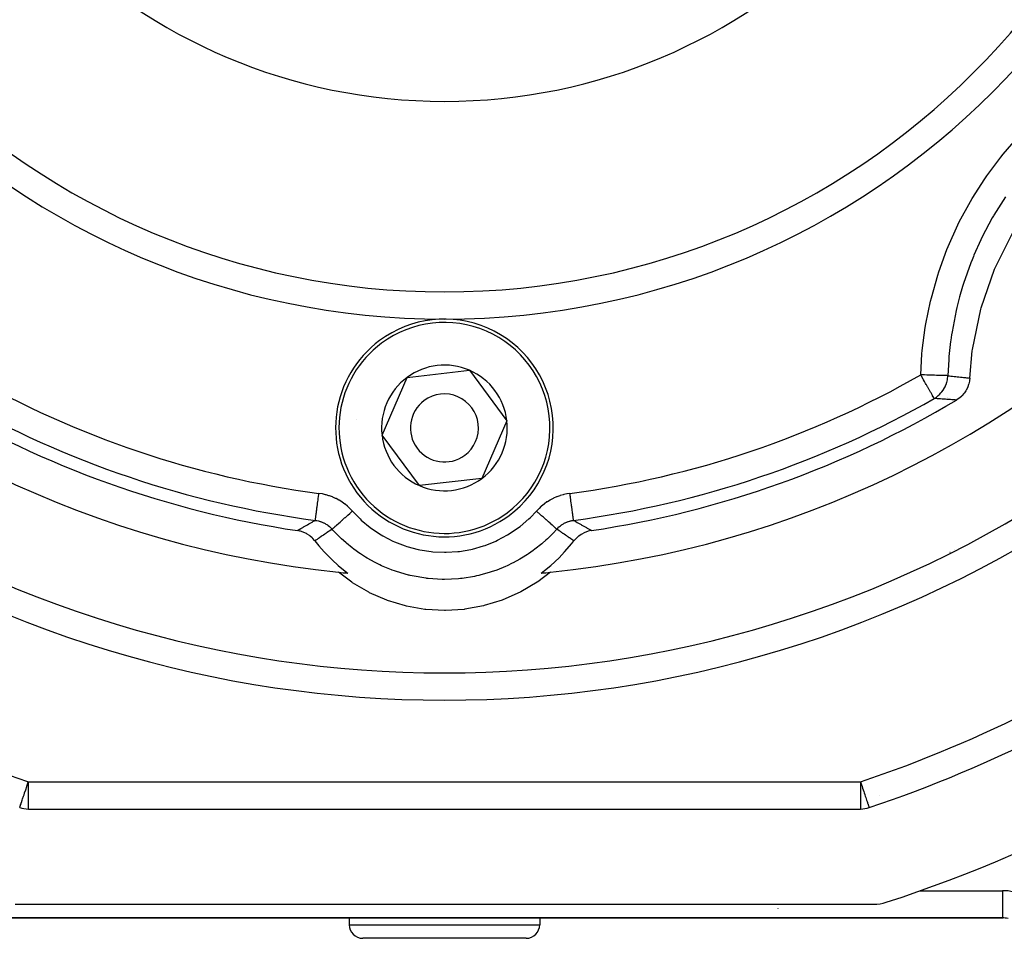
# Model space of a CAD drawing. Extents: x 24 to 1126, y -581 to 283.
# Drawn here: x 738 to 810, y -267 to -200 of the extents above; entities that cross this region are included whole.
import ezdxf

# ---------------------------------------------------------------- set-up
doc = ezdxf.new("R2010")
doc.units = 0
doc.linetypes.add('DASHED', pattern=[11.05, 8.7, -2.35])
doc.layers.get('0').update_dxf_attribs({"linetype": 'CONTINUOUS'})
doc.layers.add('NEVIDI', color=4, linetype='DASHED')

msp = doc.modelspace()

# ---------------------------------------------------------------- linework, layer by layer
at = {"color": 2}
for p, q in [((809.466151, -218.232741), (810.813264, -215.532434)), ((808.442235, -221.174602), (809.428132, -218.323182)), ((809.428132, -218.323182), (809.466151, -218.232741)), ((807.807988, -224.224289), (808.416149, -221.269687)), ((808.416149, -221.269687), (808.442235, -221.174602)), ((807.794338, -224.322419), (807.807988, -224.224289)), ((807.604805, -226.335332), (807.794338, -224.322419)), ((764.411339, -230.526801), (766.249446, -226.289503)), ((766.249446, -226.289503), (770.838107, -225.762701)), ((770.838107, -225.762701), (773.588661, -229.473198)), ((807.604805, -226.335332), (807.588337, -226.508301)), ((807.436372, -227.040708), (807.349376, -227.213952)), ((807.458178, -226.989561), (807.436372, -227.040708)), ((807.523179, -226.806166), (807.458178, -226.989561)), ((807.538335, -226.753112), (807.523179, -226.806166)), ((807.579996, -226.562607), (807.538335, -226.753112)), ((807.588337, -226.508301), (807.579996, -226.562607)), ((806, -227.787041), (806, -227.784248)), ((806.667634, -227.926848), (806.63368, -227.94759)), ((806.823148, -227.819137), (806.667634, -227.926848)), ((806.870056, -227.782117), (806.823148, -227.819137)), ((807.011897, -227.654953), (806.870056, -227.782117)), ((807.052998, -227.613204), (807.011897, -227.654953)), ((807.178817, -227.468358), (807.052998, -227.613204)), ((807.213546, -227.422964), (807.178817, -227.468358)), ((807.321004, -227.262602), (807.213546, -227.422964)), ((807.349376, -227.213952), (807.321004, -227.262602)), ((773.588661, -229.473198), (771.750554, -233.710496)), ((767.161893, -234.237297), (764.411339, -230.526801)), ((771.750554, -233.710496), (767.161893, -234.237297)), ((758.374032, -237.574651), (758.190935, -237.538659)), ((758.430349, -237.58936), (758.374032, -237.574651)), ((758.62213, -237.653054), (758.430349, -237.58936)), ((758.677429, -237.67555), (758.62213, -237.653054)), ((758.858263, -237.763307), (758.677429, -237.67555)), ((758.911082, -237.793333), (758.858263, -237.763307)), ((759.078022, -237.903048), (758.911082, -237.793333)), ((759.127279, -237.94025), (759.078022, -237.903048)), ((759.27801, -238.07052), (759.127279, -237.94025)), ((778.82459, -237.979242), (778.677731, -238.114388)), ((778.872824, -237.940369), (778.82459, -237.979242)), ((779.03667, -237.825177), (778.872824, -237.940369)), ((779.088923, -237.79333), (779.03667, -237.825177)), ((779.267551, -237.699979), (779.088923, -237.79333)), ((779.322616, -237.675641), (779.267551, -237.699979)), ((779.512964, -237.606067), (779.322616, -237.675641)), ((779.569726, -237.589442), (779.512964, -237.606067)), ((779.768975, -237.54505), (779.569726, -237.589442)), ((779.809065, -237.538659), (779.768975, -237.54505)), ((759.322347, -238.114248), (759.27801, -238.07052)), ((759.454485, -238.262902), (759.322347, -238.114248)), ((759.482767, -238.298974), (759.454485, -238.262902)), ((759.482766, -238.298973), (759.776977, -238.667277)), ((759.776977, -238.667277), (760.166963, -239.113387)), ((777.833046, -239.113375), (778.370444, -238.486436)), ((778.370444, -238.486436), (778.517229, -238.298979)), ((778.634562, -238.159691), (778.517233, -238.298974)), ((778.677731, -238.114388), (778.634562, -238.159691)), ((760.166963, -239.113387), (760.745982, -239.701525)), ((777.421181, -239.539921), (777.833046, -239.113375)), ((806.153208, -239.130849), (806.155531, -239.132117)), ((760.745982, -239.701525), (761.186061, -240.098647)), ((761.186061, -240.098647), (761.830171, -240.614313)), ((776.354363, -240.473921), (776.813928, -240.098654)), ((776.813928, -240.098654), (777.421181, -239.539921)), ((762.197427, -241.340896), (761.205432, -240.599237)), ((761.746734, -240.652526), (761.745146, -240.648164)), ((761.830171, -240.614313), (761.902562, -240.667867)), ((776.794568, -240.599237), (775.859305, -241.302592)), ((776.097434, -240.66787), (776.354363, -240.473921)), ((776.254853, -240.648166), (776.253056, -240.653104)), ((762.254559, -241.379014), (762.197427, -241.340896)), ((763.440461, -242.072708), (762.254559, -241.379014)), ((775.80254, -241.340927), (774.620211, -242.041435)), ((775.859305, -241.302592), (775.80254, -241.340927)), ((763.501254, -242.10361), (763.440461, -242.072708)), ((764.761054, -242.652654), (763.501254, -242.10361)), ((774.559575, -242.07268), (773.30275, -242.628864)), ((774.620211, -242.041435), (774.559575, -242.07268)), ((764.824838, -242.676066), (764.761054, -242.652654)), ((766.140776, -243.072819), (764.824838, -242.676066)), ((766.206621, -243.088497), (766.140776, -243.072819)), ((767.560338, -243.327299), (766.206621, -243.088497)), ((771.859448, -243.072838), (770.506878, -243.319045)), ((771.925222, -243.056793), (771.859448, -243.072838)), ((773.23905, -242.652657), (771.925222, -243.056793)), ((773.30275, -242.628864), (773.23905, -242.652657)), ((742.859075, -243.710871), (742.859817, -243.713396)), ((767.627587, -243.335103), (767.560338, -243.327299)), ((768.999989, -243.41248), (767.627587, -243.335103)), ((769.067706, -243.412286), (768.999989, -243.41248)), ((770.439666, -243.327216), (769.067706, -243.412286)), ((770.506878, -243.319045), (770.439666, -243.327216)), ((795.140077, -243.713427), (795.140777, -243.710915)), ((800.992067, -256.999999), (800.988849, -256.999999)), ((800.988849, -256.999999), (800.992067, -256.999999)), ((737.785485, -257.894964), (737.785896, -257.893743)), ((738.42223, -257.999999), (799.57777, -257.999999)), ((737.456379, -264.999999), (800.543621, -264.999999)), ((728, -265.999999), (810, -265.999999)), ((810, -265.999999), (728, -265.999999)), ((762, -265.999999), (762, -266.499999)), ((762, -265.999999), (762, -266.499999)), ((776, -265.999999), (776, -266.499999)), ((776, -265.999999), (776, -266.499999)), ((795, -265.999999), (810.06548, -265.999999)), ((810.06548, -265.999999), (795, -265.999999)), ((795, -265.999999), (810.06548, -265.999999)), ((810.06548, -265.999999), (795, -265.999999)), ((810, -265.99651), (810, -265.999999)), ((810, -265.999999), (810.06548, -265.999999)), ((775, -267.499999), (763, -267.499999))]:
    msp.add_line(p, q, dxfattribs=at)
for centre, radius, start, end in [((769, -164.999999), 55, 180, 360), ((769, -164.999999), 76, 185.886612, 264.113388), ((769, -164.999999), 76, 275.886612, 354.113388), ((769, -229.999999), 8, 306.549175, 126.549175), ((769, -229.999999), 8, 126.549175, 306.549175), ((769, -229.999999), 4.618802, 66.549175, 126.549175), ((769, -229.999999), 4.618802, 126.549175, 186.549175), ((769, -229.999999), 4.618802, 6.549175, 66.549175), ((769, -229.999999), 2.5, 306.549175, 126.549175), ((769, -164.999999), 73.339573, 239.126597, 261.524656), ((769, -229.999999), 2.5, 126.549175, 306.549175), ((769, -164.999999), 73.339573, 278.475344, 300.873403), ((769, -229.999999), 4.618802, 306.549175, 6.549175), ((769, -229.999999), 4.618802, 186.549175, 246.549175), ((769, -164.999999), 83, 235.849816, 304.150184), ((769, -229.999999), 4.618802, 246.549175, 306.549175), ((802.4848, -245.839458), 8, 59.705306, 59.724283), ((769, -164.999999), 76, 264.113387, 264.641491), ((769, -164.999999), 76, 275.358506, 275.886612), ((735.5152, -245.839458), 8, 14.577932, 14.596806), ((802.4848, -245.839458), 8, 165.390741, 165.409452), ((769, -164.999999), 98, 288.57335, 305.405932), ((769, -164.999999), 105, 288.014109, 309.373729), ((738.42223, -255.999999), 2, 251.42665, 270), ((799.57777, -255.999999), 2, 270, 288.57335), ((795, -263.999999), 2, 221.342005, 221.386233), ((800.543621, -261.999999), 3, 270, 288.014109), ((810, -267.999999), 2, 77.799996, 90), ((763, -266.499999), 1, 180, 270), ((775, -266.499999), 1, 270, 360)]:
    msp.add_arc(centre, radius, start, end, dxfattribs=at)
at = {"layer": 'NEVIDI', "color": 7, "linetype": 'CONTINUOUS'}
for p, q in [((810.055091, -209.889442), (811.193239, -208.582977)), ((808.856748, -211.473313), (809.893145, -210.089808)), ((809.893145, -210.089808), (810.055091, -209.889442)), ((807.784762, -213.130207), (808.711841, -211.682345)), ((808.711841, -211.682345), (808.856748, -211.473313)), ((806.83903, -214.857876), (807.65656, -213.347596)), ((807.65656, -213.347596), (807.784762, -213.130207)), ((810.224101, -213.006906), (809.380228, -214.353057)), ((806.726763, -215.084774), (806.83903, -214.857876)), ((809.262749, -214.556693), (808.519393, -215.961557)), ((809.298318, -214.494567), (809.262749, -214.556693)), ((809.349222, -214.406372), (809.298318, -214.494567)), ((809.380228, -214.353057), (809.349222, -214.406372)), ((806.019481, -216.656644), (806.726763, -215.084774)), ((808.416525, -216.17445), (807.910717, -217.305322)), ((808.519393, -215.961557), (808.416525, -216.17445)), ((805.328736, -218.52584), (805.922653, -216.894791)), ((805.922653, -216.894791), (806.019481, -216.656644)), ((807.774665, -217.637644), (807.686855, -217.859683)), ((807.87142, -217.39992), (807.774665, -217.637644)), ((807.910717, -217.305322), (807.87142, -217.39992)), ((805.250146, -218.76935), (805.328736, -218.52584)), ((807.686855, -217.859683), (807.152257, -219.37312)), ((804.782006, -220.426158), (805.250146, -218.76935)), ((807.0816, -219.599533), (806.859739, -220.366138)), ((807.152257, -219.37312), (807.0816, -219.599533)), ((804.376881, -222.355956), (804.72164, -220.674254)), ((804.72164, -220.674254), (804.782006, -220.426158)), ((806.832813, -220.465897), (806.663114, -221.13692)), ((806.859739, -220.366138), (806.832813, -220.465897)), ((806.60947, -221.366945), (806.305493, -222.925647)), ((806.663114, -221.13692), (806.60947, -221.366945)), ((804.113975, -224.311342), (804.335114, -222.605768)), ((804.335114, -222.605768), (804.376881, -222.355956)), ((806.214046, -223.537327), (806.200089, -223.640934)), ((806.268823, -223.15869), (806.214046, -223.537327)), ((806.305493, -222.925647), (806.268823, -223.15869)), ((804.090619, -224.563933), (804.113975, -224.311342)), ((806.200089, -223.640934), (806.07931, -224.738444)), ((804.000255, -226.098005), (804.090619, -224.563933)), ((806.05972, -224.97503), (805.995693, -226.158655)), ((806.07931, -224.738444), (806.05972, -224.97503)), ((804.028956, -226.148107), (804.000255, -226.098005)), ((804.0252, -226.098763), (804.000255, -226.098005)), ((804.193451, -226.103876), (804.0252, -226.098763)), ((804.056169, -226.195612), (804.028956, -226.148107)), ((804.159039, -226.375186), (804.056169, -226.195612)), ((804.190516, -226.430134), (804.159039, -226.375186)), ((804.210833, -226.4656), (804.190516, -226.430134)), ((804.223794, -226.104798), (804.193451, -226.103876)), ((804.286414, -226.597537), (804.210833, -226.4656)), ((804.281397, -226.106549), (804.223794, -226.104798)), ((804.453118, -226.111769), (804.281397, -226.106549)), ((804.476704, -226.112486), (804.453118, -226.111769)), ((804.532945, -226.114196), (804.476704, -226.112486)), ((804.705047, -226.119428), (804.532945, -226.114196)), ((804.721863, -226.119939), (804.705047, -226.119428)), ((804.775726, -226.121576), (804.721863, -226.119939)), ((804.94466, -226.126712), (804.775726, -226.121576)), ((804.955006, -226.127026), (804.94466, -226.126712)), ((805.005785, -226.12857), (804.955006, -226.127026)), ((805.167964, -226.1335), (805.005785, -226.12857)), ((805.17243, -226.133635), (805.167964, -226.1335)), ((805.2191, -226.135054), (805.17243, -226.133635)), ((805.370554, -226.139657), (805.2191, -226.135054)), ((805.370917, -226.139668), (805.370554, -226.139657)), ((805.412221, -226.140923), (805.370917, -226.139668)), ((805.54594, -226.144986), (805.412221, -226.140923)), ((805.550055, -226.145111), (805.54594, -226.144986)), ((805.582074, -226.146084), (805.550055, -226.145111)), ((805.695771, -226.149539), (805.582074, -226.146084)), ((805.70236, -226.149739), (805.695771, -226.149539)), ((805.725907, -226.150455), (805.70236, -226.149739)), ((805.817657, -226.153244), (805.725907, -226.150455)), ((805.825289, -226.153476), (805.817657, -226.153244)), ((805.841059, -226.153955), (805.825289, -226.153476)), ((805.909464, -226.156036), (805.841059, -226.153955)), ((805.916585, -226.156252), (805.909464, -226.156036)), ((805.925857, -226.156535), (805.916585, -226.156252)), ((805.918962, -226.649773), (805.962526, -226.465321)), ((805.969694, -226.15787), (805.925857, -226.156535)), ((805.962526, -226.465321), (805.968069, -226.434296)), ((805.968069, -226.434296), (805.974283, -226.395599)), ((805.974713, -226.158023), (805.969694, -226.15787)), ((805.974283, -226.395599), (805.994223, -226.195513)), ((805.978842, -226.158149), (805.974713, -226.158023)), ((805.995693, -226.158664), (805.978842, -226.158149)), ((805.994223, -226.195513), (805.995104, -226.175541)), ((805.995104, -226.175541), (805.995693, -226.158656)), ((805.995693, -226.158655), (806.09559, -226.170549)), ((806.09559, -226.170549), (806.105729, -226.17175)), ((806.105729, -226.17175), (806.213294, -226.184409)), ((806.213294, -226.184409), (806.223437, -226.185595)), ((806.223437, -226.185595), (806.331057, -226.198107)), ((806.331057, -226.198107), (806.341205, -226.199279)), ((806.341205, -226.199279), (806.44888, -226.211643)), ((806.44888, -226.211643), (806.459035, -226.212802)), ((806.459035, -226.212802), (806.566766, -226.225016)), ((806.566766, -226.225016), (806.576912, -226.226159)), ((806.576912, -226.226159), (806.594127, -226.228096)), ((806.594127, -226.228096), (806.684722, -226.238227)), ((806.684722, -226.238227), (806.69489, -226.239358)), ((806.69489, -226.239358), (806.79843, -226.250799)), ((806.79843, -226.250799), (806.802743, -226.251273)), ((806.802743, -226.251273), (806.812914, -226.252389)), ((806.812914, -226.252389), (806.920824, -226.264154)), ((806.920824, -226.264154), (806.931001, -226.265256)), ((806.931001, -226.265256), (807.038973, -226.276868)), ((807.038973, -226.276868), (807.049155, -226.277956)), ((807.049155, -226.277956), (807.15719, -226.289416)), ((807.15719, -226.289416), (807.167379, -226.290489)), ((807.167379, -226.290489), (807.275477, -226.301796)), ((807.275477, -226.301796), (807.285664, -226.302854)), ((807.285664, -226.302854), (807.360303, -226.310565)), ((807.360303, -226.310565), (807.393834, -226.314007)), ((807.393834, -226.314007), (807.404035, -226.315051)), ((807.404035, -226.315051), (807.51226, -226.326047)), ((807.51226, -226.326047), (807.522464, -226.327076)), ((807.522464, -226.327076), (807.604805, -226.335332)), ((804.361439, -226.728504), (804.286414, -226.597537)), ((804.408834, -226.811239), (804.361439, -226.728504)), ((804.421562, -226.833457), (804.408834, -226.811239)), ((804.505549, -226.980069), (804.421562, -226.833457)), ((804.524262, -227.012735), (804.505549, -226.980069)), ((804.600665, -227.146108), (804.524262, -227.012735)), ((804.630528, -227.198238), (804.600665, -227.146108)), ((804.640233, -227.21518), (804.630528, -227.198238)), ((805.655707, -227.215219), (805.691756, -227.159676)), ((805.691756, -227.159676), (805.712274, -227.126155)), ((805.712274, -227.126155), (805.79162, -226.980144)), ((805.79162, -226.980144), (805.815068, -226.930675)), ((805.815068, -226.930675), (805.83105, -226.894809)), ((805.83105, -226.894809), (805.894589, -226.728563)), ((805.894589, -226.728563), (805.907779, -226.687363)), ((805.907779, -226.687363), (805.918962, -226.649773)), ((804.725943, -227.364799), (804.640233, -227.21518)), ((804.729467, -227.370951), (804.725943, -227.364799)), ((804.763178, -227.429798), (804.729467, -227.370951)), ((804.808816, -227.509466), (804.763178, -227.429798)), ((804.817833, -227.525206), (804.808816, -227.509466)), ((804.872358, -227.620387), (804.817833, -227.525206)), ((804.87771, -227.62973), (804.872358, -227.620387)), ((804.878524, -227.631151), (804.87771, -227.62973)), ((804.921182, -227.705617), (804.878524, -227.631151)), ((804.931434, -227.723513), (804.921182, -227.705617)), ((804.951045, -227.757747), (804.931434, -227.723513)), ((804.964321, -227.780922), (804.951045, -227.757747)), ((804.969062, -227.789199), (804.964321, -227.780922)), ((804.971357, -227.793205), (804.969062, -227.789199)), ((804.984317, -227.815827), (804.971357, -227.793205)), ((804.989947, -227.825656), (804.984317, -227.815827)), ((804.991542, -227.82844), (804.989947, -227.825656)), ((804.993791, -227.832367), (804.991542, -227.82844)), ((804.993791, -227.832367), (805.076969, -227.781779)), ((805.085436, -227.839793), (804.993791, -227.832367)), ((805.076969, -227.781779), (805.160636, -227.725013)), ((805.095789, -227.840625), (805.085436, -227.839793)), ((805.205611, -227.849358), (805.095789, -227.840625)), ((805.160636, -227.725013), (805.192361, -227.701822)), ((805.192361, -227.701822), (805.294996, -227.619867)), ((805.215968, -227.850173), (805.205611, -227.849358)), ((805.325848, -227.858729), (805.215968, -227.850173)), ((805.294996, -227.619867), (805.361678, -227.56031)), ((805.33621, -227.859527), (805.325848, -227.858729)), ((805.446148, -227.867906), (805.33621, -227.859527)), ((805.361678, -227.56031), (805.390131, -227.533199)), ((805.390131, -227.533199), (805.4891, -227.429849)), ((805.456516, -227.868687), (805.446148, -227.867906)), ((805.566514, -227.876887), (805.456516, -227.868687)), ((805.4891, -227.429849), (805.539813, -227.370665)), ((805.539813, -227.370665), (805.564501, -227.340086)), ((805.564501, -227.340086), (805.655707, -227.215219)), ((805.576887, -227.877651), (805.566514, -227.876887)), ((805.686946, -227.885671), (805.576887, -227.877651)), ((805.697325, -227.886419), (805.686946, -227.885671)), ((805.807451, -227.894258), (805.697325, -227.886419)), ((805.817832, -227.894988), (805.807451, -227.894258)), ((805.928015, -227.902645), (805.817832, -227.894988)), ((805.938406, -227.903358), (805.928015, -227.902645)), ((806.048654, -227.910832), (805.938406, -227.903358)), ((806.059051, -227.911528), (806.048654, -227.910832)), ((806.169366, -227.918818), (806.059051, -227.911528)), ((806.17977, -227.919496), (806.169366, -227.918818)), ((806.290153, -227.926601), (806.17977, -227.919496)), ((806.300563, -227.927262), (806.290153, -227.926601)), ((806.411016, -227.934179), (806.300563, -227.927262)), ((806.421433, -227.934822), (806.411016, -227.934179)), ((806.531956, -227.941552), (806.421433, -227.934822)), ((806.54238, -227.942178), (806.531956, -227.941552)), ((806.63368, -227.94759), (806.54238, -227.942178)), ((759.712387, -235.286547), (759.730011, -235.153173)), ((759.730011, -235.153173), (759.742061, -235.061993)), ((759.742061, -235.061993), (759.746099, -235.031436)), ((759.746099, -235.031436), (759.764269, -234.893953)), ((759.764269, -234.893953), (759.775874, -234.806156)), ((759.778697, -234.806527), (759.775873, -234.806156)), ((760.007002, -234.843371), (759.778697, -234.806527)), ((760.040228, -234.849871), (760.007002, -234.843371)), ((760.263853, -234.901345), (760.040228, -234.849871)), ((760.296266, -234.909942), (760.263853, -234.901345)), ((760.515467, -234.97591), (760.296266, -234.909942)), ((760.547208, -234.986621), (760.515467, -234.97591)), ((760.762169, -235.067232), (760.547208, -234.986621)), ((760.793316, -235.080112), (760.762169, -235.067232)), ((761.003553, -235.175292), (760.793316, -235.080112)), ((777.025385, -235.161355), (776.994679, -235.176181)), ((777.236112, -235.068006), (777.025385, -235.161355)), ((777.26751, -235.055322), (777.236112, -235.068006)), ((777.483087, -234.976484), (777.26751, -235.055322)), ((777.514922, -234.966027), (777.483087, -234.976484)), ((777.735194, -234.901675), (777.514922, -234.966027)), ((777.767771, -234.893316), (777.735194, -234.901675)), ((777.992477, -234.843517), (777.767771, -234.893316)), ((778.025821, -234.837276), (777.992477, -234.843517)), ((778.224127, -234.806156), (778.025821, -234.837276)), ((778.231694, -234.863432), (778.224126, -234.806158)), ((778.249872, -235.001), (778.231694, -234.863432)), ((778.253895, -235.03144), (778.249872, -235.001)), ((778.265965, -235.122784), (778.253895, -235.03144)), ((778.283672, -235.256781), (778.265965, -235.122784)), ((759.620022, -235.985599), (759.634364, -235.877047)), ((759.634364, -235.877047), (759.645281, -235.794427)), ((759.645281, -235.794427), (759.648807, -235.76774)), ((759.648807, -235.76774), (759.664503, -235.648941)), ((759.664503, -235.648941), (759.676019, -235.561782)), ((759.676019, -235.561782), (759.679788, -235.533258)), ((759.679788, -235.533258), (759.696576, -235.406203)), ((759.696576, -235.406203), (759.708462, -235.31625)), ((759.708462, -235.31625), (759.712387, -235.286547)), ((761.034132, -235.190363), (761.003553, -235.175292)), ((761.237743, -235.299057), (761.034132, -235.190363)), ((761.267286, -235.316084), (761.237743, -235.299057)), ((761.463127, -235.43769), (761.267286, -235.316084)), ((761.491287, -235.456495), (761.463127, -235.43769)), ((761.67781, -235.590262), (761.491287, -235.456495)), ((761.704369, -235.610682), (761.67781, -235.590262)), ((761.881532, -235.756491), (761.704369, -235.610682)), ((761.906779, -235.778712), (761.881532, -235.756491)), ((762.074412, -235.936424), (761.906779, -235.778712)), ((776.11765, -235.757102), (775.949248, -235.912965)), ((776.143007, -235.735146), (776.11765, -235.757102)), ((776.320912, -235.591129), (776.143007, -235.735146)), ((776.347633, -235.570928), (776.320912, -235.591129)), ((776.535275, -235.43867), (776.347633, -235.570928)), ((776.563466, -235.420175), (776.535275, -235.43867)), ((776.760527, -235.300018), (776.563466, -235.420175)), ((776.790201, -235.283235), (776.760527, -235.300018)), ((776.994679, -235.176181), (776.790201, -235.283235)), ((778.287606, -235.286552), (778.283672, -235.256781)), ((778.299548, -235.376928), (778.287606, -235.286552)), ((778.316431, -235.504693), (778.299548, -235.376928)), ((778.320206, -235.533261), (778.316431, -235.504693)), ((778.331796, -235.620969), (778.320206, -235.533261)), ((778.347641, -235.740879), (778.331796, -235.620969)), ((778.351191, -235.767743), (778.347641, -235.740879)), ((778.362213, -235.851156), (778.351191, -235.767743)), ((778.376712, -235.960886), (778.362213, -235.851156)), ((759.535621, -236.624288), (759.542744, -236.570396)), ((759.542744, -236.570396), (759.549263, -236.521073)), ((759.549263, -236.521073), (759.551319, -236.505518)), ((759.551319, -236.505518), (759.560456, -236.436381)), ((759.560456, -236.436381), (759.568345, -236.376686)), ((759.568345, -236.376686), (759.570836, -236.357836)), ((759.570836, -236.357836), (759.58187, -236.274338)), ((759.58187, -236.274338), (759.590987, -236.20534)), ((759.590987, -236.20534), (759.593873, -236.183499)), ((759.593873, -236.183499), (759.606662, -236.086708)), ((759.606662, -236.086708), (759.616777, -236.010158)), ((759.616777, -236.010158), (759.620022, -235.985599)), ((761.542358, -236.725977), (761.66575, -236.615791)), ((761.66575, -236.615791), (761.696492, -236.58834)), ((761.696492, -236.58834), (761.717691, -236.56941)), ((761.717691, -236.56941), (761.847471, -236.45352)), ((761.847471, -236.45352), (761.879623, -236.424808)), ((761.879623, -236.424808), (761.90169, -236.405104)), ((761.90169, -236.405104), (762.035788, -236.285358)), ((762.035788, -236.285358), (762.068652, -236.256011)), ((762.068652, -236.256011), (762.091223, -236.235856)), ((762.098334, -235.960475), (762.074412, -235.936424)), ((762.091223, -236.235856), (762.227424, -236.114232)), ((762.235638, -236.106898), (762.098334, -235.960475)), ((762.227424, -236.114232), (762.235638, -236.106898)), ((762.235638, -236.106898), (762.796769, -236.681866)), ((775.202853, -236.682095), (775.293744, -236.595717)), ((775.293744, -236.595717), (775.764359, -236.106898)), ((775.898505, -236.226685), (775.764359, -236.106898)), ((775.766258, -236.104772), (775.764362, -236.106898)), ((775.925177, -235.936771), (775.766258, -236.104772)), ((775.931345, -236.25601), (775.898505, -236.226685)), ((775.949248, -235.912965), (775.925177, -235.936771)), ((775.953951, -236.276196), (775.931345, -236.25601)), ((776.088216, -236.39609), (775.953951, -236.276196)), ((776.120374, -236.424806), (776.088216, -236.39609)), ((776.142462, -236.44453), (776.120374, -236.424806)), ((776.272598, -236.560737), (776.142462, -236.44453)), ((776.303506, -236.588338), (776.272598, -236.560737)), ((776.324709, -236.607271), (776.303506, -236.588338)), ((776.448546, -236.717854), (776.324709, -236.607271)), ((778.379977, -235.985601), (778.376712, -235.960886)), ((778.390237, -236.063248), (778.379977, -235.985601)), ((778.403197, -236.161331), (778.390237, -236.063248)), ((778.406126, -236.183501), (778.403197, -236.161331)), ((778.415371, -236.253469), (778.406126, -236.183501)), ((778.426609, -236.338521), (778.415371, -236.253469)), ((778.429162, -236.357838), (778.426609, -236.338521)), ((778.437213, -236.418769), (778.429162, -236.357838)), ((778.446563, -236.48953), (778.437213, -236.418769)), ((778.448676, -236.505521), (778.446563, -236.48953)), ((778.455372, -236.556191), (778.448676, -236.505521)), ((778.462721, -236.611803), (778.455372, -236.556191)), ((778.464371, -236.624291), (778.462721, -236.611803)), ((758.456364, -237.384752), (758.546357, -237.332916)), ((758.546357, -237.332916), (758.55258, -237.329338)), ((758.55258, -237.329338), (758.642981, -237.277462)), ((758.642981, -237.277462), (758.649233, -237.273881)), ((758.649233, -237.273881), (758.740054, -237.221965)), ((758.740054, -237.221965), (758.746336, -237.218381)), ((758.746336, -237.218381), (758.837623, -237.166408)), ((758.837623, -237.166408), (758.843903, -237.162839)), ((758.843903, -237.162839), (758.935601, -237.110846)), ((758.935601, -237.110846), (758.941944, -237.107257)), ((758.941944, -237.107257), (759.034102, -237.055224)), ((759.034102, -237.055224), (759.040477, -237.051632)), ((759.040477, -237.051632), (759.133106, -236.999558)), ((759.133106, -236.999558), (759.139514, -236.995964)), ((759.139514, -236.995964), (759.232629, -236.94385)), ((759.232629, -236.94385), (759.239071, -236.940253)), ((759.239071, -236.940253), (759.332684, -236.888099)), ((759.332684, -236.888099), (759.339161, -236.884499)), ((759.339161, -236.884499), (759.433284, -236.832305)), ((759.433284, -236.832305), (759.439796, -236.828703)), ((759.439796, -236.828703), (759.514032, -236.787713)), ((759.514026, -236.787712), (759.514687, -236.782704)), ((759.514032, -236.787713), (759.561806, -236.794529)), ((759.514687, -236.782704), (759.516191, -236.771313)), ((759.516191, -236.771313), (759.516759, -236.76701)), ((759.516759, -236.76701), (759.519663, -236.745032)), ((759.519663, -236.745032), (759.522954, -236.720127)), ((759.522954, -236.720127), (759.524042, -236.7119)), ((759.524042, -236.7119), (759.529071, -236.673849)), ((759.529071, -236.673849), (759.534036, -236.636284)), ((759.534036, -236.636284), (759.535621, -236.624288)), ((759.561806, -236.794529), (759.61309, -236.803157)), ((759.61309, -236.803157), (759.629875, -236.806278)), ((759.629875, -236.806278), (759.736977, -236.829708)), ((759.736977, -236.829708), (759.742133, -236.830992)), ((759.742133, -236.830992), (759.758539, -236.835173)), ((759.758539, -236.835173), (759.796235, -236.84534)), ((759.796235, -236.84534), (759.868444, -236.867045)), ((759.868444, -236.867045), (759.884692, -236.872342)), ((759.884692, -236.872342), (759.968399, -236.902099)), ((759.968399, -236.902099), (759.992519, -236.911459)), ((759.992519, -236.911459), (760.008293, -236.917776)), ((760.008293, -236.917776), (760.022999, -236.923805)), ((760.022999, -236.923805), (760.113893, -236.964162)), ((760.113893, -236.964162), (760.129278, -236.971536)), ((760.129278, -236.971536), (760.189215, -237.001833)), ((760.189215, -237.001833), (760.231727, -237.02489)), ((760.231727, -237.02489), (760.23886, -237.02889)), ((760.23886, -237.02889), (760.246652, -237.033304)), ((760.246652, -237.033304), (760.345179, -237.093237)), ((760.345179, -237.093237), (760.359416, -237.102557)), ((760.359416, -237.102557), (760.396093, -237.127377)), ((760.396093, -237.127377), (760.44085, -237.159315)), ((760.44085, -237.159315), (760.453312, -237.168544)), ((760.453312, -237.168544), (760.466962, -237.178827)), ((760.466962, -237.178827), (760.556087, -237.250704)), ((760.556087, -237.250704), (760.568918, -237.26177)), ((760.568918, -237.26177), (760.586137, -237.276923)), ((760.586137, -237.276923), (760.625746, -237.313152)), ((760.625746, -237.313152), (760.653438, -237.339679)), ((760.816987, -237.373713), (760.865016, -237.330825)), ((760.865016, -237.330825), (760.87838, -237.31889)), ((760.87838, -237.31889), (760.888004, -237.310296)), ((760.888004, -237.310296), (760.952021, -237.253131)), ((760.952021, -237.253131), (760.969243, -237.237752)), ((760.969243, -237.237752), (760.981357, -237.226935)), ((760.981357, -237.226935), (761.060278, -237.156461)), ((761.060278, -237.156461), (761.081014, -237.137944)), ((761.081014, -237.137944), (761.095505, -237.125004)), ((761.095505, -237.125004), (761.188137, -237.042286)), ((761.188137, -237.042286), (761.211907, -237.021061)), ((761.211907, -237.021061), (761.228525, -237.006221)), ((761.228525, -237.006221), (761.333195, -236.912753)), ((761.333195, -236.912753), (761.359765, -236.889027)), ((761.359765, -236.889027), (761.378237, -236.872532)), ((761.378237, -236.872532), (761.493316, -236.76977)), ((761.493316, -236.76977), (761.522139, -236.744032)), ((761.522139, -236.744032), (761.542358, -236.725977)), ((762.796769, -236.681866), (762.889109, -236.767238)), ((762.889109, -236.767238), (763.544129, -237.310554)), ((763.544129, -237.310554), (763.646065, -237.386223)), ((773.752655, -237.790147), (774.453876, -237.311932)), ((774.453876, -237.311932), (774.554608, -237.234979)), ((774.554608, -237.234979), (775.202853, -236.682095)), ((776.47786, -236.744031), (776.448546, -236.717854)), ((776.497665, -236.761716), (776.47786, -236.744031)), ((776.613145, -236.864837), (776.497665, -236.761716)), ((776.640234, -236.889027), (776.613145, -236.864837)), ((776.658487, -236.905326), (776.640234, -236.889027)), ((776.763821, -236.999386), (776.658487, -236.905326)), ((776.788093, -237.021061), (776.763821, -236.999386)), ((776.804475, -237.035689), (776.788093, -237.021061)), ((776.897749, -237.11898), (776.804475, -237.035689)), ((776.918987, -237.137945), (776.897749, -237.11898)), ((776.933225, -237.150659), (776.918987, -237.137945)), ((777.012997, -237.221893), (776.933225, -237.150659)), ((777.030757, -237.237753), (777.012997, -237.221893)), ((777.042725, -237.24844), (777.030757, -237.237753)), ((777.107544, -237.306321), (777.042725, -237.24844)), ((777.12162, -237.318891), (777.107544, -237.306321)), ((777.130871, -237.327151), (777.12162, -237.318891)), ((777.179758, -237.370806), (777.130871, -237.327151)), ((777.334221, -237.351837), (777.413841, -237.276943)), ((777.413841, -237.276943), (777.417871, -237.273365)), ((777.417871, -237.273365), (777.430609, -237.262182)), ((777.430609, -237.262182), (777.454809, -237.241455)), ((777.454809, -237.241455), (777.519024, -237.189577)), ((777.519024, -237.189577), (777.532433, -237.179287)), ((777.532433, -237.179287), (777.603914, -237.127372)), ((777.603914, -237.127372), (777.625609, -237.112548)), ((777.625609, -237.112548), (777.639746, -237.103111)), ((777.639746, -237.103111), (777.650211, -237.096236)), ((777.650211, -237.096236), (777.737692, -237.042313)), ((777.737692, -237.042313), (777.752473, -237.033803)), ((777.752473, -237.033803), (777.810944, -237.001749)), ((777.810944, -237.001749), (777.854401, -236.979537)), ((777.854401, -236.979537), (777.8622, -236.975691)), ((777.8622, -236.975691), (777.869805, -236.971981)), ((777.869805, -236.971981), (777.975036, -236.924621)), ((777.975036, -236.924621), (777.99079, -236.918148)), ((777.99079, -236.918148), (778.031606, -236.902097)), ((778.031606, -236.902097), (778.08801, -236.881588)), ((778.08801, -236.881588), (778.098532, -236.877972)), ((778.098532, -236.877972), (778.114604, -236.872575)), ((778.114604, -236.872575), (778.224398, -236.839677)), ((778.224398, -236.839677), (778.240947, -236.835306)), ((778.240947, -236.835306), (778.262991, -236.829717)), ((778.262991, -236.829717), (778.323866, -236.815648)), ((778.323866, -236.815648), (778.353103, -236.809594)), ((778.353103, -236.809594), (778.369864, -236.806328)), ((778.369864, -236.806328), (778.484546, -236.787899)), ((778.469532, -236.663341), (778.464371, -236.624291)), ((778.4748, -236.703207), (778.469532, -236.663341)), ((778.47595, -236.711903), (778.4748, -236.703207)), ((778.479452, -236.738404), (778.47595, -236.711903)), ((778.482598, -236.762214), (778.479452, -236.738404)), ((778.483232, -236.767012), (778.482598, -236.762214)), ((778.484954, -236.780041), (778.483232, -236.767012)), ((778.484546, -236.787899), (778.485968, -236.787713)), ((778.485968, -236.787713), (778.484954, -236.780041)), ((778.485968, -236.787713), (778.553688, -236.825099)), ((778.553688, -236.825099), (778.560204, -236.828703)), ((778.560204, -236.828703), (778.65436, -236.880899)), ((778.65436, -236.880899), (778.660839, -236.884499)), ((778.660839, -236.884499), (778.754485, -236.936656)), ((778.754485, -236.936656), (778.760929, -236.940253)), ((778.760929, -236.940253), (778.854075, -236.992369)), ((778.854075, -236.992369), (778.860486, -236.995964)), ((778.860486, -236.995964), (778.953146, -237.04804)), ((778.953146, -237.04804), (778.959523, -237.051632)), ((778.959523, -237.051632), (779.051711, -237.103668)), ((779.051711, -237.103668), (779.058056, -237.107257)), ((779.058056, -237.107257), (779.149784, -237.159253)), ((779.149784, -237.159253), (779.156097, -237.162839)), ((779.156097, -237.162839), (779.247379, -237.214796)), ((779.247379, -237.214796), (779.253664, -237.218381)), ((779.253664, -237.218381), (779.344513, -237.2703)), ((779.344513, -237.2703), (779.350767, -237.273881)), ((779.350767, -237.273881), (779.441194, -237.325759)), ((779.441194, -237.325759), (779.44742, -237.329338)), ((779.44742, -237.329338), (779.537438, -237.381177)), ((758.190935, -237.538659), (758.259044, -237.499025)), ((758.259044, -237.499025), (758.265188, -237.495455)), ((758.265188, -237.495455), (758.354403, -237.443697)), ((758.354403, -237.443697), (758.360571, -237.440125)), ((758.360571, -237.440125), (758.450169, -237.388328)), ((758.450169, -237.388328), (758.456364, -237.384752)), ((759.827398, -238.06183), (759.741248, -238.120987)), ((759.833353, -238.057744), (759.827398, -238.06183)), ((759.919801, -237.998477), (759.833353, -238.057744)), ((759.925779, -237.994382), (759.919801, -237.998477)), ((759.950599, -237.977384), (759.925779, -237.994382)), ((760.012533, -237.935002), (759.950599, -237.977384)), ((760.01853, -237.9309), (760.012533, -237.935002)), ((760.105603, -237.871404), (760.01853, -237.9309)), ((760.111576, -237.867325), (760.105603, -237.871404)), ((760.199014, -237.807683), (760.111576, -237.867325)), ((760.20506, -237.803563), (760.199014, -237.807683)), ((760.231249, -237.785721), (760.20506, -237.803563)), ((760.292783, -237.743835), (760.231249, -237.785721)), ((760.298848, -237.73971), (760.292783, -237.743835)), ((760.386919, -237.67986), (760.298848, -237.73971)), ((760.393007, -237.675726), (760.386919, -237.67986)), ((760.481429, -237.615757), (760.393007, -237.675726)), ((760.487542, -237.611615), (760.481429, -237.615757)), ((760.576325, -237.551525), (760.487542, -237.611615)), ((760.582464, -237.547374), (760.576325, -237.551525)), ((760.671619, -237.487161), (760.582464, -237.547374)), ((760.653438, -237.339679), (760.665591, -237.35165)), ((760.665591, -237.35165), (760.745417, -237.435705)), ((760.677799, -237.482991), (760.671619, -237.487161)), ((760.69155, -237.473717), (760.677799, -237.482991)), ((760.74637, -237.43677), (760.69155, -237.473717)), ((760.745417, -237.435705), (760.746371, -237.436771)), ((760.808527, -237.505753), (760.74637, -237.43677)), ((760.746371, -237.436771), (760.760208, -237.424414)), ((760.760208, -237.424414), (760.765444, -237.41974)), ((760.765444, -237.41974), (760.769474, -237.416141)), ((760.769474, -237.416141), (760.800719, -237.38824)), ((760.800719, -237.38824), (760.810104, -237.379859)), ((760.851622, -237.552902), (760.808527, -237.505753)), ((760.810104, -237.379859), (760.816987, -237.373713)), ((761.320443, -238.032759), (760.851622, -237.552902)), ((761.431417, -238.138191), (761.320443, -238.032759)), ((763.646065, -237.386223), (764.355176, -237.855454)), ((764.355176, -237.855454), (764.463906, -237.91926)), ((764.463906, -237.91926), (765.214173, -238.307058)), ((772.89967, -238.253852), (773.644595, -237.855595)), ((773.644595, -237.855595), (773.752655, -237.790147)), ((777.105064, -237.599744), (776.568225, -238.138526)), ((777.148379, -237.552901), (777.105064, -237.599744)), ((777.253628, -237.436772), (777.148379, -237.552901)), ((777.189897, -237.379859), (777.179758, -237.370806)), ((777.196417, -237.385682), (777.189897, -237.379859)), ((777.228582, -237.414405), (777.196417, -237.385682)), ((777.234557, -237.41974), (777.228582, -237.414405)), ((777.238233, -237.423023), (777.234557, -237.41974)), ((777.253129, -237.436324), (777.238233, -237.423023)), ((777.328374, -237.487157), (777.253628, -237.436772)), ((777.253629, -237.436771), (777.278803, -237.409153)), ((777.278803, -237.409153), (777.322168, -237.363916)), ((777.322168, -237.363916), (777.334221, -237.351837)), ((777.334537, -237.491316), (777.328374, -237.487157)), ((777.42367, -237.551523), (777.334537, -237.491316)), ((777.429808, -237.555673), (777.42367, -237.551523)), ((777.518569, -237.615757), (777.429808, -237.555673)), ((777.524679, -237.619898), (777.518569, -237.615757)), ((777.605331, -237.674602), (777.524679, -237.619898)), ((777.61308, -237.679863), (777.605331, -237.674602)), ((777.619168, -237.683997), (777.61308, -237.679863)), ((777.707214, -237.74384), (777.619168, -237.683997)), ((777.713275, -237.747963), (777.707214, -237.74384)), ((777.768747, -237.785726), (777.713275, -237.747963)), ((777.800982, -237.807688), (777.768747, -237.785726)), ((777.807019, -237.811803), (777.800982, -237.807688)), ((777.894393, -237.871409), (777.807019, -237.811803)), ((777.90041, -237.875518), (777.894393, -237.871409)), ((777.987463, -237.935009), (777.90041, -237.875518)), ((777.993461, -237.939111), (777.987463, -237.935009)), ((778.02683, -237.961942), (777.993461, -237.939111)), ((778.080195, -237.998483), (778.02683, -237.961942)), ((778.086169, -238.002576), (778.080195, -237.998483)), ((778.172597, -238.061836), (778.086169, -238.002576)), ((778.178551, -238.065921), (778.172597, -238.061836)), ((779.537438, -237.381177), (779.543636, -237.384752)), ((779.543636, -237.384752), (779.633258, -237.436552)), ((779.633258, -237.436552), (779.639429, -237.440125)), ((779.639429, -237.440125), (779.728668, -237.491885)), ((779.728668, -237.491885), (779.734812, -237.495455)), ((779.734812, -237.495455), (779.809065, -237.538659)), ((759.552068, -238.251184), (759.482766, -238.298973)), ((759.557963, -238.24712), (759.552068, -238.251184)), ((759.64354, -238.188182), (759.557963, -238.24712)), ((759.649451, -238.184113), (759.64354, -238.188182)), ((759.701125, -238.148567), (759.649451, -238.184113)), ((759.735314, -238.125065), (759.701125, -238.148567)), ((759.741248, -238.120987), (759.735314, -238.125065)), ((761.744031, -238.420156), (761.431417, -238.138191)), ((761.791831, -238.461413), (761.744031, -238.420156)), ((762.220198, -238.81085), (761.791831, -238.461413)), ((765.214173, -238.307058), (765.328254, -238.358466)), ((765.328254, -238.358466), (766.120828, -238.665555)), ((766.120828, -238.665555), (766.241099, -238.704887)), ((766.241099, -238.704887), (767.064099, -238.925922)), ((771.0565, -238.89866), (771.876752, -238.666391)), ((771.876752, -238.666391), (771.996657, -238.625369)), ((771.996657, -238.625369), (772.785584, -238.307179)), ((772.785584, -238.307179), (772.89967, -238.253852)), ((776.160066, -238.502456), (775.654516, -238.906523)), ((776.208106, -238.461468), (776.160066, -238.502456)), ((776.455652, -238.242546), (776.208106, -238.461468)), ((776.568225, -238.138526), (776.455652, -238.242546)), ((778.264682, -238.125071), (778.178551, -238.065921)), ((778.270619, -238.129151), (778.264682, -238.125071)), ((778.29887, -238.148573), (778.270619, -238.129151)), ((778.356455, -238.188188), (778.29887, -238.148573)), ((778.362369, -238.192258), (778.356455, -238.188188)), ((778.446872, -238.250462), (778.362369, -238.192258)), ((778.447927, -238.251189), (778.446872, -238.250462)), ((778.453818, -238.25525), (778.447927, -238.251189)), ((778.517229, -238.298979), (778.453818, -238.25525)), ((762.34293, -238.9046), (762.220198, -238.81085)), ((762.780727, -239.217779), (762.34293, -238.9046)), ((762.832763, -239.252902), (762.780727, -239.217779)), ((763.202231, -239.49027), (762.832763, -239.252902)), ((763.33332, -239.569619), (763.202231, -239.49027)), ((767.064099, -238.925922), (767.187114, -238.95195)), ((767.187114, -238.95195), (768.022145, -239.082215)), ((768.022145, -239.082215), (768.147724, -239.09495)), ((768.147724, -239.09495), (768.994476, -239.13498)), ((768.994476, -239.13498), (769.121143, -239.134149)), ((769.121143, -239.134149), (769.973016, -239.082559)), ((769.973016, -239.082559), (770.097961, -239.068212)), ((770.097961, -239.068212), (770.934271, -238.926261)), ((770.934271, -238.926261), (771.0565, -238.89866)), ((775.115189, -239.287606), (774.666477, -239.56974)), ((775.167326, -239.252843), (775.115189, -239.287606)), ((775.530514, -238.998474), (775.167326, -239.252843)), ((775.654516, -238.906523), (775.530514, -238.998474)), ((763.904245, -239.887419), (763.33332, -239.569619)), ((763.959584, -239.915923), (763.904245, -239.887419)), ((764.24254, -240.055613), (763.959584, -239.915923)), ((764.381195, -240.120448), (764.24254, -240.055613)), ((765.09895, -240.419903), (764.381195, -240.120448)), ((773.478679, -240.183616), (772.843181, -240.441506)), ((773.618578, -240.120553), (773.478679, -240.183616)), ((773.984991, -239.944079), (773.618578, -240.120553)), ((774.040332, -239.915966), (773.984991, -239.944079)), ((774.534683, -239.647046), (774.040332, -239.915966)), ((774.666477, -239.56974), (774.534683, -239.647046)), ((759.519291, -240.380285), (759.515199, -240.369043)), ((765.156819, -240.441506), (765.09895, -240.419903)), ((765.341243, -240.50792), (765.156819, -240.441506)), ((765.487646, -240.55804), (765.341243, -240.50792)), ((766.347954, -240.807703), (765.487646, -240.55804)), ((766.407689, -240.822272), (766.347954, -240.807703)), ((766.488227, -240.841359), (766.407689, -240.822272)), ((766.638095, -240.875187), (766.488227, -240.841359)), ((767.633822, -241.045422), (766.638095, -240.875187)), ((771.209458, -240.907359), (770.305261, -241.052824)), ((771.359922, -240.87562), (771.209458, -240.907359)), ((771.532374, -240.836537), (771.359922, -240.87562)), ((771.592311, -240.822272), (771.532374, -240.836537)), ((772.36301, -240.606831), (771.592311, -240.822272)), ((772.509886, -240.558865), (772.36301, -240.606831)), ((772.78518, -240.46279), (772.509886, -240.558865)), ((772.843181, -240.441506), (772.78518, -240.46279)), ((778.484801, -240.369043), (778.480709, -240.380285)), ((767.654904, -241.048023), (767.633822, -241.045422)), ((767.69474, -241.052825), (767.654904, -241.048023)), ((767.806985, -241.065571), (767.69474, -241.052825)), ((768.839359, -241.128928), (767.806985, -241.065571)), ((768.938733, -241.129927), (768.839359, -241.128928)), ((768.993721, -241.130095), (768.938733, -241.129927)), ((768.999999, -241.130097), (768.993721, -241.130095)), ((770.034091, -241.081639), (768.999999, -241.130097)), ((770.187176, -241.066201), (770.034091, -241.081639)), ((770.244381, -241.059881), (770.187176, -241.066201)), ((770.305261, -241.052824), (770.244381, -241.059881)), ((738.311374, -256.329911), (738.392307, -256.089051)), ((738.392307, -256.089051), (738.395162, -256.080554)), ((738.395162, -256.080554), (738.42223, -255.999999)), ((738.42223, -255.999999), (799.57777, -255.999999)), ((738.42223, -257.999999), (738.42223, -255.999999)), ((799.57777, -255.999999), (799.604846, -256.080578)), ((799.57777, -255.999999), (799.57777, -257.999999)), ((799.604846, -256.080578), (799.651413, -256.219163)), ((738.102932, -256.950237), (738.145252, -256.824292)), ((738.145252, -256.824292), (738.146396, -256.820888)), ((738.146396, -256.820888), (738.224573, -256.58823)), ((738.224573, -256.58823), (738.226575, -256.582273)), ((738.226575, -256.582273), (738.307364, -256.341845)), ((738.307364, -256.341845), (738.309929, -256.334211)), ((738.309929, -256.334211), (738.311374, -256.329911)), ((799.651413, -256.219163), (799.688634, -256.329933)), ((799.688634, -256.329933), (799.690081, -256.334239)), ((799.690081, -256.334239), (799.735456, -256.469275)), ((799.735456, -256.469275), (799.773413, -256.582236)), ((799.773413, -256.582236), (799.816628, -256.710845)), ((799.816628, -256.710845), (799.853584, -256.820829)), ((799.853584, -256.820829), (799.893527, -256.939698)), ((737.882159, -257.60726), (737.890777, -257.581615)), ((737.890777, -257.581615), (737.897012, -257.563057)), ((737.897012, -257.563057), (737.937636, -257.44216)), ((737.937636, -257.44216), (737.942574, -257.427466)), ((737.942574, -257.427466), (737.970539, -257.344241)), ((737.970539, -257.344241), (738.000741, -257.254359)), ((738.000741, -257.254359), (738.003006, -257.247619)), ((738.003006, -257.247619), (738.070695, -257.046174)), ((738.070695, -257.046174), (738.070983, -257.045319)), ((738.070983, -257.045319), (738.102932, -256.950237)), ((799.893527, -256.939698), (799.897079, -256.950269)), ((799.897079, -256.950269), (799.929302, -257.046165)), ((799.929302, -257.046165), (799.964727, -257.151591)), ((799.964727, -257.151591), (799.999238, -257.254297)), ((799.999238, -257.254297), (800.028996, -257.342858)), ((800.028996, -257.342858), (800.029474, -257.344279)), ((800.029474, -257.344279), (800.062369, -257.442176)), ((800.062369, -257.442176), (800.085134, -257.509926)), ((800.085134, -257.509926), (800.103004, -257.563107)), ((800.103004, -257.563107), (800.117842, -257.607265)), ((737.785896, -257.893743), (737.786634, -257.891547)), ((737.786634, -257.891547), (737.789125, -257.884133)), ((737.789125, -257.884133), (737.793587, -257.870852)), ((737.793587, -257.870852), (737.795628, -257.86478)), ((737.795628, -257.86478), (737.799488, -257.853291)), ((737.799488, -257.853291), (737.800865, -257.849195)), ((737.800865, -257.849195), (737.812156, -257.81559)), ((737.812156, -257.81559), (737.816634, -257.802265)), ((737.816634, -257.802265), (737.829284, -257.764619)), ((737.829284, -257.764619), (737.835461, -257.746234)), ((737.835461, -257.746234), (737.848544, -257.707299)), ((737.848544, -257.707299), (737.855389, -257.686929)), ((737.855389, -257.686929), (737.882159, -257.60726)), ((800.117842, -257.607265), (800.132139, -257.649812)), ((800.132139, -257.649812), (800.144612, -257.686932)), ((800.144612, -257.686932), (800.16455, -257.746267)), ((800.16455, -257.746267), (800.169161, -257.759991)), ((800.169161, -257.759991), (800.170718, -257.764624)), ((800.170718, -257.764624), (800.187844, -257.815591)), ((800.187844, -257.815591), (800.195526, -257.838454)), ((800.195526, -257.838454), (800.199135, -257.849195)), ((800.199135, -257.849195), (800.200519, -257.853313)), ((800.200519, -257.853313), (800.206412, -257.870851)), ((800.206412, -257.870851), (800.21079, -257.883879)), ((800.21079, -257.883879), (800.210875, -257.884133)), ((800.210875, -257.884133), (800.213366, -257.891547)), ((800.213366, -257.891547), (800.214515, -257.894964)), ((800.214515, -257.894964), (800.214807, -257.895833)), ((803.930719, -263.999999), (810, -263.999999)), ((810, -263.999999), (810, -265.99651)), ((762, -266.499999), (776, -266.499999))]:
    msp.add_line(p, q, dxfattribs=at)
for centre, radius, start, end in [((769, -164.999999), 57, 180, 360), ((769, -164.999999), 41, 180, 360), ((769, -229.999999), 7.75, 306.549175, 126.549175), ((769, -229.999999), 7.75, 126.549175, 306.549175), ((769, -164.999999), 70.412954, 240.193577, 262.472593), ((769, -164.999999), 70.412954, 277.527407, 299.806423), ((769, -164.999999), 72.411735, 240.193577, 262.472593), ((769, -164.999999), 72.411735, 277.527407, 299.806423), ((769, -229.999999), 6.5, 174.639582, 174.649791), ((769, -164.999999), 85, 235.849816, 304.150184), ((769, -164.999999), 96, 234.594068, 251.42665), ((769, -164.999999), 96, 288.57335, 305.405932), ((810, -267.999999), 4, 77.799996, 90)]:
    msp.add_arc(centre, radius, start, end, dxfattribs=at)

doc.saveas('drawing.dxf')
